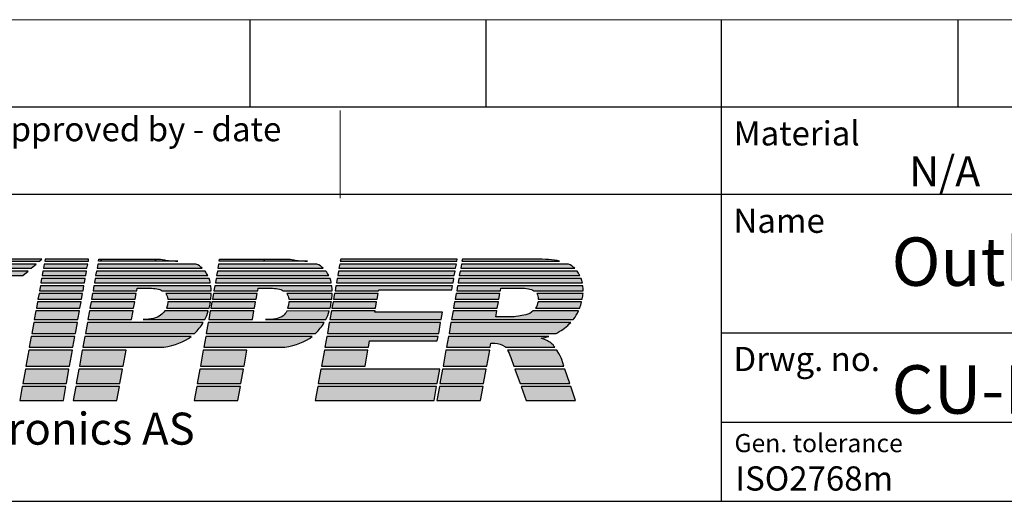
# Model space of a CAD drawing. Units: millimetres. Extents: x 6 to 206, y 5 to 297.
# Drawn here: x 49 to 131, y 5 to 45 of the extents above; entities that cross this region are included whole.
import ezdxf

# ---------------------------------------------------------------- set-up
doc = ezdxf.new("R2010")
doc.units = ezdxf.units.MM
for name, color, linetype in [('DIM', 7, 'Continuous'), ('FORMAT', 7, 'Continuous'), ('RED', 1, 'Continuous')]:
    doc.layers.add(name, color=color, linetype=linetype)
doc.styles.add('SLDTEXTSTYLE1', font='TXT', dxfattribs={"width": 0.75})
doc.styles.add('SLDTEXTSTYLE4', font='TXT', dxfattribs={"width": 1.208126})

msp = doc.modelspace()

# ---------------------------------------------------------------- hatches: boundary and pattern name
at = {"linetype": 'Continuous'}
h = msp.add_hatch(dxfattribs=at)
h.set_pattern_fill('ANSI31', color=1, style=0)
edge = h.paths.add_edge_path(flags=0)
edge.add_spline(control_points=[(61.135, 24.889), (61.546, 24.777), (62.025, 24.727), (62.567, 24.727)], knot_values=[0, 0, 0, 0, 1, 1, 1, 1], weights=[1, 1, 1, 1], degree=3, periodic=0)
edge.add_line((62.567, 24.727), (55.993, 24.727))
edge.add_line((55.993, 24.727), (56.02, 24.889))
edge.add_line((56.02, 24.889), (61.135, 24.889))
at = {"layer": 'DIM'}
for points in [[(46.132, 24.484), (45.758, 24.13), (50.452, 24.13), (50.863, 24.484)], [(51.137, 24.727), (51.324, 24.889), (46.549, 24.889), (46.381, 24.727)], [(51.517, 24.484), (51.455, 24.13), (55.053, 24.13), (55.121, 24.484)], [(51.56, 24.727), (55.165, 24.727), (55.19, 24.889), (51.591, 24.889)], [(75.946, 24.484), (75.877, 24.13), (85.514, 24.13), (85.583, 24.484)], [(75.989, 24.727), (85.626, 24.727), (85.651, 24.889), (76.02, 24.889)], [(50.178, 23.887), (45.509, 23.887), (45.136, 23.526), (49.761, 23.526)], [(55.009, 23.887), (51.411, 23.887), (51.342, 23.526), (54.947, 23.526)], [(85.471, 23.887), (75.84, 23.887), (75.771, 23.526), (85.408, 23.526)], [(54.847, 22.928), (54.903, 23.289), (51.299, 23.289), (51.243, 22.928)], [(85.309, 22.928), (85.365, 23.289), (75.728, 23.289), (75.672, 22.928)], [(51.087, 22.038), (51, 21.59), (54.605, 21.59), (54.685, 22.038)], [(51.124, 22.281), (54.729, 22.281), (54.804, 22.685), (51.199, 22.685)], [(55.514, 22.038), (55.426, 21.59), (59.043, 21.59), (59.124, 22.038)], [(65.505, 22.038), (65.425, 21.59), (69.035, 21.59), (69.116, 22.038)], [(75.51, 22.038), (75.429, 21.59), (79.033, 21.59), (79.114, 22.038)], [(85.265, 22.685), (75.628, 22.685), (75.553, 22.281), (79.158, 22.281), (79.17, 22.355), (85.203, 22.355)], [(85.57, 22.038), (85.483, 21.59), (89.094, 21.59), (89.181, 22.038)], [(54.561, 21.347), (50.956, 21.347), (50.869, 20.842), (54.474, 20.842)], [(59, 21.347), (55.389, 21.347), (55.296, 20.842), (58.906, 20.842)], [(68.992, 21.347), (65.381, 21.347), (65.288, 20.842), (68.898, 20.842)], [(78.99, 21.347), (75.385, 21.347), (75.298, 20.842), (78.903, 20.842)], [(89.056, 21.347), (85.44, 21.347), (85.352, 20.842), (88.963, 20.842)], [(54.299, 19.896), (54.43, 20.606), (50.826, 20.606), (50.695, 19.896)], [(58.738, 19.896), (58.863, 20.606), (55.252, 20.606), (55.121, 19.896)], [(68.73, 19.896), (68.855, 20.606), (65.244, 20.606), (65.12, 19.896)], [(75.124, 19.896), (84.325, 19.896), (84.437, 20.512), (78.84, 20.512), (78.859, 20.606), (75.254, 20.606)], [(50.489, 18.751), (54.094, 18.751), (54.256, 19.653), (50.651, 19.653)], [(74.918, 18.751), (84.12, 18.751), (84.281, 19.653), (75.08, 19.653)], [(50.446, 18.508), (50.284, 17.605), (53.889, 17.605), (54.05, 18.508)], [(74.875, 18.508), (74.713, 17.605), (78.317, 17.605), (78.411, 18.141), (84.008, 18.141), (84.076, 18.508)], [(53.845, 17.362), (50.24, 17.362), (50.004, 16.043), (53.609, 16.043)], [(58.278, 17.362), (54.667, 17.362), (54.43, 16.043), (58.041, 16.043)], [(68.276, 17.362), (64.659, 17.362), (64.422, 16.043), (68.033, 16.043)], [(78.274, 17.362), (74.669, 17.362), (74.433, 16.043), (78.037, 16.043)], [(88.334, 17.362), (84.724, 17.362), (84.487, 16.043), (88.098, 16.043)], [(53.347, 14.605), (53.565, 15.806), (49.96, 15.806), (49.742, 14.605)], [(57.78, 14.605), (57.997, 15.806), (54.387, 15.806), (54.169, 14.605)], [(67.778, 14.605), (67.989, 15.806), (64.379, 15.806), (64.167, 14.605)], [(83.983, 14.605), (84.201, 15.806), (74.389, 15.806), (74.171, 14.605)], [(87.836, 14.605), (88.054, 15.806), (84.443, 15.806), (84.225, 14.605)], [(94.952, 14.605), (94.554, 15.806), (90.426, 15.806), (90.856, 14.605)], [(49.699, 14.368), (49.494, 13.21), (53.098, 13.21), (53.304, 14.368)], [(54.125, 14.368), (53.92, 13.21), (57.531, 13.21), (57.742, 14.368)], [(64.123, 14.368), (63.912, 13.21), (67.522, 13.21), (67.734, 14.368)], [(74.128, 14.368), (73.922, 13.21), (83.734, 13.21), (83.939, 14.368)], [(83.976, 13.21), (87.587, 13.21), (87.793, 14.368), (84.182, 14.368)], [(90.943, 14.368), (91.36, 13.21), (95.419, 13.21), (95.033, 14.368)]]:
    msp.add_hatch(color=256, dxfattribs=at).paths.add_polyline_path(points, flags=0)
h = msp.add_hatch(color=256, dxfattribs=at)
edge = h.paths.add_edge_path(flags=0)
edge.add_line((55.881, 24.13), (64.584, 24.13))
edge.add_spline(control_points=[(64.584, 24.13), (64.435, 24.267), (64.26, 24.385), (64.061, 24.484)], knot_values=[0, 0, 0, 0, 1, 1, 1, 1], weights=[1, 1, 1, 1], degree=3, periodic=0)
edge.add_line((64.061, 24.484), (55.943, 24.484))
edge.add_line((55.943, 24.484), (55.881, 24.13))
h = msp.add_hatch(color=256, dxfattribs=at)
edge = h.paths.add_edge_path(flags=0)
edge.add_line((65.873, 24.13), (74.582, 24.13))
edge.add_spline(control_points=[(74.582, 24.13), (74.433, 24.267), (74.259, 24.385), (74.059, 24.484)], knot_values=[0, 0, 0, 0, 1, 1, 1, 1], weights=[1, 1, 1, 1], degree=3, periodic=0)
edge.add_line((74.059, 24.484), (65.935, 24.484))
edge.add_line((65.935, 24.484), (65.873, 24.13))
h = msp.add_hatch(dxfattribs=at)
h.set_pattern_fill('ANSI31', color=1, style=0)
edge = h.paths.add_edge_path(flags=0)
edge.add_spline(control_points=[(71.833, 24.889), (72.244, 24.777), (72.723, 24.727), (73.265, 24.727)], knot_values=[0, 0, 0, 0, 1, 1, 1, 1], weights=[1, 1, 1, 1], degree=3, periodic=0)
edge.add_line((73.265, 24.727), (65.981, 24.727))
edge.add_line((65.981, 24.727), (66.006, 24.889))
edge.add_line((66.006, 24.889), (71.833, 24.889))
h = msp.add_hatch(color=256, dxfattribs=at)
edge = h.paths.add_edge_path(flags=0)
edge.add_line((85.937, 24.13), (95.363, 24.13))
edge.add_spline(control_points=[(95.363, 24.13), (95.207, 24.273), (95.033, 24.391), (94.846, 24.484)], knot_values=[0, 0, 0, 0, 1, 1, 1, 1], weights=[1, 1, 1, 1], degree=3, periodic=0)
edge.add_line((94.846, 24.484), (86, 24.484))
edge.add_line((86, 24.484), (85.937, 24.13))
h = msp.add_hatch(color=256, dxfattribs=at)
edge = h.paths.add_edge_path(flags=0)
edge.add_line((86.043, 24.727), (94.105, 24.727))
edge.add_spline(control_points=[(94.105, 24.727), (93.582, 24.839), (92.898, 24.889), (92.063, 24.889)], knot_values=[0, 0, 0, 0, 1, 1, 1, 1], weights=[1, 1, 1, 1], degree=3, periodic=0)
edge.add_line((92.063, 24.889), (86.075, 24.889))
edge.add_line((86.075, 24.889), (86.043, 24.727))
h = msp.add_hatch(color=256, dxfattribs=at)
edge = h.paths.add_edge_path(flags=0)
edge.add_line((55.769, 23.526), (65.039, 23.526))
edge.add_spline(control_points=[(65.039, 23.526), (64.97, 23.656), (64.895, 23.775), (64.808, 23.887)], knot_values=[0, 0, 0, 0, 1, 1, 1, 1], weights=[1, 1, 1, 1], degree=3, periodic=0)
edge.add_line((64.808, 23.887), (55.837, 23.887))
edge.add_line((55.837, 23.887), (55.769, 23.526))
h = msp.add_hatch(color=256, dxfattribs=at)
edge = h.paths.add_edge_path(flags=0)
edge.add_line((65.767, 23.526), (75.037, 23.526))
edge.add_spline(control_points=[(75.037, 23.526), (74.968, 23.656), (74.894, 23.775), (74.806, 23.887)], knot_values=[0, 0, 0, 0, 1, 1, 1, 1], weights=[1, 1, 1, 1], degree=3, periodic=0)
edge.add_line((74.806, 23.887), (65.829, 23.887))
edge.add_line((65.829, 23.887), (65.767, 23.526))
h = msp.add_hatch(color=256, dxfattribs=at)
edge = h.paths.add_edge_path(flags=0)
edge.add_line((85.825, 23.526), (95.799, 23.526))
edge.add_spline(control_points=[(95.799, 23.526), (95.724, 23.669), (95.649, 23.787), (95.574, 23.887)], knot_values=[0, 0, 0, 0, 1, 1, 1, 1], weights=[1, 1, 1, 1], degree=3, periodic=0)
edge.add_line((95.574, 23.887), (85.894, 23.887))
edge.add_line((85.894, 23.887), (85.825, 23.526))
h = msp.add_hatch(color=256, dxfattribs=at)
edge = h.paths.add_edge_path(flags=0)
edge.add_line((55.669, 22.928), (65.244, 22.928))
edge.add_spline(control_points=[(65.244, 22.928), (65.213, 23.052), (65.182, 23.177), (65.144, 23.289)], knot_values=[0, 0, 0, 0, 1, 1, 1, 1], weights=[1, 1, 1, 1], degree=3, periodic=0)
edge.add_line((65.144, 23.289), (55.725, 23.289))
edge.add_line((55.725, 23.289), (55.669, 22.928))
h = msp.add_hatch(color=256, dxfattribs=at)
edge = h.paths.add_edge_path(flags=0)
edge.add_line((65.667, 22.928), (75.242, 22.928))
edge.add_spline(control_points=[(75.242, 22.928), (75.217, 23.052), (75.18, 23.177), (75.142, 23.289)], knot_values=[0, 0, 0, 0, 1, 1, 1, 1], weights=[1, 1, 1, 1], degree=3, periodic=0)
edge.add_line((75.142, 23.289), (65.723, 23.289))
edge.add_line((65.723, 23.289), (65.667, 22.928))
h = msp.add_hatch(color=256, dxfattribs=at)
edge = h.paths.add_edge_path(flags=0)
edge.add_line((85.726, 22.928), (95.998, 22.928))
edge.add_spline(control_points=[(95.998, 22.928), (95.973, 23.052), (95.942, 23.177), (95.905, 23.289)], knot_values=[0, 0, 0, 0, 1, 1, 1, 1], weights=[1, 1, 1, 1], degree=3, periodic=0)
edge.add_line((95.905, 23.289), (85.782, 23.289))
edge.add_line((85.782, 23.289), (85.726, 22.928))
h = msp.add_hatch(color=256, dxfattribs=at)
edge = h.paths.add_edge_path(flags=0)
edge.add_line((61.272, 22.281), (65.325, 22.281))
edge.add_spline(control_points=[(65.325, 22.281), (65.319, 22.424), (65.306, 22.561), (65.288, 22.685)], knot_values=[0, 0, 0, 0, 1, 1, 1, 1], weights=[1, 1, 1, 1], degree=3, periodic=0)
edge.add_line((65.288, 22.685), (55.626, 22.685))
edge.add_line((55.626, 22.685), (55.557, 22.281))
edge.add_line((55.557, 22.281), (59.168, 22.281))
edge.add_line((59.168, 22.281), (59.199, 22.48))
edge.add_line((59.199, 22.48), (60.22, 22.48))
edge.add_spline(control_points=[(60.22, 22.48), (60.693, 22.48), (61.042, 22.417), (61.272, 22.281)], knot_values=[0, 0, 0, 0, 1, 1, 1, 1], weights=[1, 1, 1, 1], degree=3, periodic=0)
h = msp.add_hatch(color=256, dxfattribs=at)
edge = h.paths.add_edge_path(flags=0)
edge.add_line((65.325, 22.038), (61.559, 22.038))
edge.add_spline(control_points=[(61.559, 22.038), (61.652, 21.907), (61.708, 21.758), (61.733, 21.59)], knot_values=[0, 0, 0, 0, 1, 1, 1, 1], weights=[1, 1, 1, 1], degree=3, periodic=0)
edge.add_line((61.733, 21.59), (65.288, 21.59))
edge.add_spline(control_points=[(65.288, 21.59), (65.306, 21.745), (65.319, 21.895), (65.325, 22.038)], knot_values=[0, 0, 0, 0, 1, 1, 1, 1], weights=[1, 1, 1, 1], degree=3, periodic=0)
h = msp.add_hatch(color=256, dxfattribs=at)
edge = h.paths.add_edge_path(flags=0)
edge.add_line((71.27, 22.281), (75.323, 22.281))
edge.add_spline(control_points=[(75.323, 22.281), (75.317, 22.424), (75.304, 22.561), (75.286, 22.685)], knot_values=[0, 0, 0, 0, 1, 1, 1, 1], weights=[1, 1, 1, 1], degree=3, periodic=0)
edge.add_line((75.286, 22.685), (65.624, 22.685))
edge.add_line((65.624, 22.685), (65.549, 22.281))
edge.add_line((65.549, 22.281), (69.16, 22.281))
edge.add_line((69.16, 22.281), (69.197, 22.48))
edge.add_line((69.197, 22.48), (70.218, 22.48))
edge.add_spline(control_points=[(70.218, 22.48), (70.691, 22.48), (71.04, 22.417), (71.27, 22.281)], knot_values=[0, 0, 0, 0, 1, 1, 1, 1], weights=[1, 1, 1, 1], degree=3, periodic=0)
h = msp.add_hatch(color=256, dxfattribs=at)
edge = h.paths.add_edge_path(flags=0)
edge.add_line((75.323, 22.038), (71.557, 22.038))
edge.add_spline(control_points=[(71.557, 22.038), (71.656, 21.907), (71.712, 21.758), (71.731, 21.59)], knot_values=[0, 0, 0, 0, 1, 1, 1, 1], weights=[1, 1, 1, 1], degree=3, periodic=0)
edge.add_line((71.731, 21.59), (75.286, 21.59))
edge.add_spline(control_points=[(75.286, 21.59), (75.304, 21.745), (75.317, 21.895), (75.323, 22.038)], knot_values=[0, 0, 0, 0, 1, 1, 1, 1], weights=[1, 1, 1, 1], degree=3, periodic=0)
h = msp.add_hatch(color=256, dxfattribs=at)
edge = h.paths.add_edge_path(flags=0)
edge.add_line((91.982, 22.281), (96.06, 22.281))
edge.add_spline(control_points=[(96.06, 22.281), (96.06, 22.424), (96.048, 22.561), (96.035, 22.685)], knot_values=[0, 0, 0, 0, 1, 1, 1, 1], weights=[1, 1, 1, 1], degree=3, periodic=0)
edge.add_line((96.035, 22.685), (85.682, 22.685))
edge.add_line((85.682, 22.685), (85.614, 22.281))
edge.add_line((85.614, 22.281), (89.224, 22.281))
edge.add_line((89.224, 22.281), (89.262, 22.492))
edge.add_line((89.262, 22.492), (90.843, 22.492))
edge.add_spline(control_points=[(90.843, 22.492), (91.379, 22.492), (91.758, 22.424), (91.982, 22.281)], knot_values=[0, 0, 0, 0, 1, 1, 1, 1], weights=[1, 1, 1, 1], degree=3, periodic=0)
h = msp.add_hatch(color=256, dxfattribs=at)
edge = h.paths.add_edge_path(flags=0)
edge.add_line((96.048, 22.038), (92.238, 22.038))
edge.add_spline(control_points=[(92.238, 22.038), (92.312, 21.913), (92.35, 21.764), (92.35, 21.59)], knot_values=[0, 0, 0, 0, 1, 1, 1, 1], weights=[1, 1, 1, 1], degree=3, periodic=0)
edge.add_line((92.35, 21.59), (95.985, 21.59))
edge.add_line((95.985, 21.59), (95.992, 21.621))
edge.add_spline(control_points=[(95.992, 21.621), (96.017, 21.764), (96.035, 21.901), (96.048, 22.038)], knot_values=[0, 0, 0, 0, 1, 1, 1, 1], weights=[1, 1, 1, 1], degree=3, periodic=0)
h = msp.add_hatch(color=256, dxfattribs=at)
edge = h.paths.add_edge_path(flags=0)
edge.add_line((61.621, 20.842), (65.144, 20.842))
edge.add_spline(control_points=[(65.144, 20.842), (65.182, 20.986), (65.213, 21.129), (65.244, 21.278)], knot_values=[0, 0, 0, 0, 1, 1, 1, 1], weights=[1, 1, 1, 1], degree=3, periodic=0)
edge.add_spline(control_points=[(65.244, 21.278), (65.244, 21.303), (65.25, 21.328), (65.256, 21.347)], knot_values=[0, 0, 0, 0, 1, 1, 1, 1], weights=[1, 1, 1, 1], degree=3, periodic=0)
edge.add_line((65.256, 21.347), (61.745, 21.347))
edge.add_spline(control_points=[(61.745, 21.347), (61.739, 21.297), (61.733, 21.235), (61.72, 21.172)], knot_values=[0, 0, 0, 0, 1, 1, 1, 1], weights=[1, 1, 1, 1], degree=3, periodic=0)
edge.add_spline(control_points=[(61.72, 21.172), (61.695, 21.06), (61.664, 20.948), (61.621, 20.842)], knot_values=[0, 0, 0, 0, 1, 1, 1, 1], weights=[1, 1, 1, 1], degree=3, periodic=0)
h = msp.add_hatch(color=256, dxfattribs=at)
edge = h.paths.add_edge_path(flags=0)
edge.add_line((71.619, 20.842), (75.149, 20.842))
edge.add_spline(control_points=[(75.149, 20.842), (75.18, 20.986), (75.211, 21.129), (75.242, 21.278)], knot_values=[0, 0, 0, 0, 1, 1, 1, 1], weights=[1, 1, 1, 1], degree=3, periodic=0)
edge.add_spline(control_points=[(75.242, 21.278), (75.242, 21.303), (75.248, 21.328), (75.254, 21.347)], knot_values=[0, 0, 0, 0, 1, 1, 1, 1], weights=[1, 1, 1, 1], degree=3, periodic=0)
edge.add_line((75.254, 21.347), (71.743, 21.347))
edge.add_spline(control_points=[(71.743, 21.347), (71.737, 21.297), (71.731, 21.235), (71.719, 21.172)], knot_values=[0, 0, 0, 0, 1, 1, 1, 1], weights=[1, 1, 1, 1], degree=3, periodic=0)
edge.add_spline(control_points=[(71.719, 21.172), (71.694, 21.06), (71.662, 20.948), (71.619, 20.842)], knot_values=[0, 0, 0, 0, 1, 1, 1, 1], weights=[1, 1, 1, 1], degree=3, periodic=0)
h = msp.add_hatch(color=256, dxfattribs=at)
edge = h.paths.add_edge_path(flags=0)
edge.add_line((95.936, 21.347), (92.331, 21.347))
edge.add_spline(control_points=[(92.331, 21.347), (92.294, 21.16), (92.225, 20.992), (92.126, 20.842)], knot_values=[0, 0, 0, 0, 1, 1, 1, 1], weights=[1, 1, 1, 1], degree=3, periodic=0)
edge.add_line((92.126, 20.842), (95.78, 20.842))
edge.add_spline(control_points=[(95.78, 20.842), (95.842, 21.004), (95.892, 21.172), (95.936, 21.347)], knot_values=[0, 0, 0, 0, 1, 1, 1, 1], weights=[1, 1, 1, 1], degree=3, periodic=0)
h = msp.add_hatch(color=256, dxfattribs=at)
edge = h.paths.add_edge_path(flags=0)
edge.add_line((65.076, 20.606), (61.484, 20.606))
edge.add_spline(control_points=[(61.484, 20.606), (61.39, 20.475), (61.272, 20.357), (61.135, 20.251)], knot_values=[0, 0, 0, 0, 1, 1, 1, 1], weights=[1, 1, 1, 1], degree=3, periodic=0)
edge.add_spline(control_points=[(61.135, 20.251), (60.824, 20.021), (60.338, 19.902), (59.691, 19.896)], knot_values=[0, 0, 0, 0, 1, 1, 1, 1], weights=[1, 1, 1, 1], degree=3, periodic=0)
edge.add_line((59.691, 19.896), (64.796, 19.896))
edge.add_spline(control_points=[(64.796, 19.896), (64.908, 20.12), (65.001, 20.357), (65.076, 20.606)], knot_values=[0, 0, 0, 0, 1, 1, 1, 1], weights=[1, 1, 1, 1], degree=3, periodic=0)
h = msp.add_hatch(color=256, dxfattribs=at)
edge = h.paths.add_edge_path(flags=0)
edge.add_line((75.08, 20.606), (71.582, 20.594))
edge.add_spline(control_points=[(71.582, 20.594), (71.502, 20.454), (71.396, 20.325), (71.27, 20.206)], knot_values=[0, 0, 0, 0, 1, 1, 1, 1], weights=[1, 1, 1, 1], degree=3, periodic=0)
edge.add_spline(control_points=[(71.27, 20.206), (70.99, 20.012), (70.584, 19.909), (70.045, 19.896)], knot_values=[0, 0, 0, 0, 0.879013, 0.879013, 0.879013, 0.879013], weights=[1, 1, 1, 1], degree=3, periodic=0)
edge.add_line((70.045, 19.896), (74.794, 19.896))
edge.add_spline(control_points=[(74.794, 19.896), (74.906, 20.12), (74.999, 20.357), (75.08, 20.606)], knot_values=[0, 0, 0, 0, 1, 1, 1, 1], weights=[1, 1, 1, 1], degree=3, periodic=0)
h = msp.add_hatch(color=256, dxfattribs=at)
edge = h.paths.add_edge_path(flags=0)
edge.add_spline(control_points=[(91.926, 20.606), (91.752, 20.444), (91.553, 20.338), (91.329, 20.295)], knot_values=[0, 0, 0, 0, 1, 1, 1, 1], weights=[1, 1, 1, 1], degree=3, periodic=0)
edge.add_spline(control_points=[(91.329, 20.295), (90.837, 20.189), (90.513, 20.133), (90.351, 20.133)], knot_values=[0, 0, 0, 0, 1, 1, 1, 1], weights=[1, 1, 1, 1], degree=3, periodic=0)
edge.add_line((90.351, 20.133), (88.832, 20.133))
edge.add_line((88.832, 20.133), (88.92, 20.606))
edge.add_line((88.92, 20.606), (85.309, 20.606))
edge.add_line((85.309, 20.606), (85.178, 19.896))
edge.add_line((85.178, 19.896), (95.238, 19.896))
edge.add_spline(control_points=[(95.238, 19.896), (95.251, 19.915), (95.263, 19.934), (95.276, 19.946)], knot_values=[0, 0, 0, 0, 1, 1, 1, 1], weights=[1, 1, 1, 1], degree=3, periodic=0)
edge.add_spline(control_points=[(95.276, 19.946), (95.431, 20.152), (95.562, 20.369), (95.674, 20.606)], knot_values=[0, 0, 0, 0, 1, 1, 1, 1], weights=[1, 1, 1, 1], degree=3, periodic=0)
edge.add_line((95.674, 20.606), (91.926, 20.606))
h = msp.add_hatch(color=256, dxfattribs=at)
edge = h.paths.add_edge_path(flags=0)
edge.add_line((54.916, 18.751), (63.949, 18.751))
edge.add_spline(control_points=[(63.949, 18.751), (64.223, 19.018), (64.466, 19.317), (64.665, 19.653)], knot_values=[0, 0, 0, 0, 1, 1, 1, 1], weights=[1, 1, 1, 1], degree=3, periodic=0)
edge.add_line((64.665, 19.653), (55.084, 19.653))
edge.add_line((55.084, 19.653), (54.916, 18.751))
h = msp.add_hatch(color=256, dxfattribs=at)
edge = h.paths.add_edge_path(flags=0)
edge.add_line((64.914, 18.751), (73.947, 18.751))
edge.add_spline(control_points=[(73.947, 18.751), (74.227, 19.018), (74.464, 19.317), (74.663, 19.653)], knot_values=[0, 0, 0, 0, 1, 1, 1, 1], weights=[1, 1, 1, 1], degree=3, periodic=0)
edge.add_line((74.663, 19.653), (65.076, 19.653))
edge.add_line((65.076, 19.653), (64.914, 18.751))
h = msp.add_hatch(color=256, dxfattribs=at)
edge = h.paths.add_edge_path(flags=0)
edge.add_spline(control_points=[(93.825, 18.751), (93.863, 18.769), (93.9, 18.788), (93.937, 18.807)], knot_values=[0, 0, 0, 0, 1, 1, 1, 1], weights=[1, 1, 1, 1], degree=3, periodic=0)
edge.add_spline(control_points=[(93.937, 18.807), (94.354, 19.037), (94.722, 19.317), (95.033, 19.653)], knot_values=[0, 0, 0, 0, 1, 1, 1, 1], weights=[1, 1, 1, 1], degree=3, periodic=0)
edge.add_line((95.033, 19.653), (85.134, 19.653))
edge.add_line((85.134, 19.653), (84.973, 18.751))
edge.add_line((84.973, 18.751), (93.825, 18.751))
h = msp.add_hatch(color=256, dxfattribs=at)
edge = h.paths.add_edge_path(flags=0)
edge.add_line((54.71, 17.605), (61.397, 17.605))
edge.add_spline(control_points=[(61.397, 17.605), (62.318, 17.742), (63.071, 18.041), (63.669, 18.508)], knot_values=[0, 0, 0, 0, 1, 1, 1, 1], weights=[1, 1, 1, 1], degree=3, periodic=0)
edge.add_line((63.669, 18.508), (54.872, 18.508))
edge.add_line((54.872, 18.508), (54.71, 17.605))
h = msp.add_hatch(color=256, dxfattribs=at)
edge = h.paths.add_edge_path(flags=0)
edge.add_line((64.702, 17.605), (71.401, 17.605))
edge.add_spline(control_points=[(71.401, 17.605), (72.316, 17.742), (73.069, 18.041), (73.667, 18.508)], knot_values=[0, 0, 0, 0, 1, 1, 1, 1], weights=[1, 1, 1, 1], degree=3, periodic=0)
edge.add_line((73.667, 18.508), (64.87, 18.508))
edge.add_line((64.87, 18.508), (64.702, 17.605))
h = msp.add_hatch(color=256, dxfattribs=at)
edge = h.paths.add_edge_path(flags=0)
edge.add_spline(control_points=[(88.758, 17.935), (89.081, 17.935), (89.361, 17.848), (89.586, 17.667)], knot_values=[0, 0, 0, 0, 1, 1, 1, 1], weights=[1, 1, 1, 1], degree=3, periodic=0)
edge.add_spline(control_points=[(89.586, 17.667), (89.604, 17.655), (89.623, 17.63), (89.648, 17.605)], knot_values=[0, 0, 0, 0, 1, 1, 1, 1], weights=[1, 1, 1, 1], degree=3, periodic=0)
edge.add_line((89.648, 17.605), (93.719, 17.605))
edge.add_spline(control_points=[(93.719, 17.605), (93.614, 17.755), (93.526, 17.861), (93.452, 17.917)], knot_values=[0, 0, 0, 0, 1, 1, 1, 1], weights=[1, 1, 1, 1], degree=3, periodic=0)
edge.add_spline(control_points=[(93.452, 17.917), (93.277, 18.066), (92.991, 18.209), (92.593, 18.346)], knot_values=[0, 0, 0, 0, 1, 1, 1, 1], weights=[1, 1, 1, 1], degree=3, periodic=0)
edge.add_spline(control_points=[(92.593, 18.346), (92.817, 18.396), (93.022, 18.452), (93.215, 18.508)], knot_values=[0, 0, 0, 0, 1, 1, 1, 1], weights=[1, 1, 1, 1], degree=3, periodic=0)
edge.add_line((93.215, 18.508), (84.929, 18.508))
edge.add_line((84.929, 18.508), (84.767, 17.605))
edge.add_line((84.767, 17.605), (88.378, 17.605))
edge.add_line((88.378, 17.605), (88.44, 17.935))
edge.add_line((88.44, 17.935), (88.758, 17.935))
h = msp.add_hatch(color=256, dxfattribs=at)
edge = h.paths.add_edge_path(flags=0)
edge.add_line((93.881, 17.362), (89.804, 17.362))
edge.add_spline(control_points=[(89.804, 17.362), (89.891, 17.226), (89.984, 17.032), (90.077, 16.771)], knot_values=[0, 0, 0, 0, 1, 1, 1, 1], weights=[1, 1, 1, 1], degree=3, periodic=0)
edge.add_line((90.077, 16.771), (90.339, 16.043))
edge.add_line((90.339, 16.043), (94.473, 16.043))
edge.add_line((94.473, 16.043), (94.292, 16.584))
edge.add_spline(control_points=[(94.292, 16.584), (94.236, 16.759), (94.112, 16.995), (93.919, 17.306)], knot_values=[0, 0, 0, 0, 1, 1, 1, 1], weights=[1, 1, 1, 1], degree=3, periodic=0)
edge.add_spline(control_points=[(93.919, 17.306), (93.906, 17.331), (93.894, 17.35), (93.881, 17.362)], knot_values=[0, 0, 0, 0, 1, 1, 1, 1], weights=[1, 1, 1, 1], degree=3, periodic=0)

# ---------------------------------------------------------------- linework, layer by layer
at = {"color": 7, "linetype": 'Continuous', "lineweight": 18}
msp.add_line((205.063, 44.671), (17.806, 44.671), dxfattribs=at)
at = {"layer": 'DIM'}
for p, q in [((50.863, 24.484), (46.132, 24.484)), ((46.381, 24.727), (51.137, 24.727)), ((51.324, 24.889), (46.549, 24.889)), ((50.452, 24.13), (50.863, 24.484)), ((51.137, 24.727), (51.324, 24.889)), ((51.517, 24.484), (51.455, 24.13)), ((55.121, 24.484), (51.517, 24.484)), ((51.591, 24.889), (51.56, 24.727)), ((51.56, 24.727), (55.165, 24.727)), ((55.19, 24.889), (51.591, 24.889)), ((55.053, 24.13), (55.121, 24.484)), ((55.165, 24.727), (55.19, 24.889)), ((55.943, 24.484), (55.881, 24.13)), ((64.061, 24.484), (55.943, 24.484)), ((55.993, 24.727), (56.02, 24.889)), ((62.567, 24.727), (55.993, 24.727)), ((56.02, 24.889), (61.135, 24.889)), ((65.935, 24.484), (65.873, 24.13)), ((74.059, 24.484), (65.935, 24.484)), ((65.981, 24.727), (66.006, 24.889)), ((73.265, 24.727), (65.981, 24.727)), ((66.006, 24.889), (71.833, 24.889)), ((75.946, 24.484), (75.877, 24.13)), ((85.583, 24.484), (75.946, 24.484)), ((76.02, 24.889), (75.989, 24.727)), ((75.989, 24.727), (85.626, 24.727)), ((85.651, 24.889), (76.02, 24.889)), ((85.514, 24.13), (85.583, 24.484)), ((85.626, 24.727), (85.651, 24.889)), ((86, 24.484), (85.937, 24.13)), ((94.846, 24.484), (86, 24.484)), ((86.075, 24.889), (86.043, 24.727)), ((86.043, 24.727), (94.105, 24.727)), ((92.063, 24.889), (86.075, 24.889)), ((50.178, 23.887), (45.509, 23.887)), ((45.758, 24.13), (50.452, 24.13)), ((49.761, 23.526), (50.178, 23.887)), ((51.411, 23.887), (51.342, 23.526)), ((55.009, 23.887), (51.411, 23.887)), ((51.455, 24.13), (55.053, 24.13)), ((54.947, 23.526), (55.009, 23.887)), ((55.837, 23.887), (55.769, 23.526)), ((64.808, 23.887), (55.837, 23.887)), ((55.881, 24.13), (64.584, 24.13)), ((65.829, 23.887), (65.767, 23.526)), ((74.806, 23.887), (65.829, 23.887)), ((65.873, 24.13), (74.582, 24.13)), ((75.84, 23.887), (75.771, 23.526)), ((85.471, 23.887), (75.84, 23.887)), ((75.877, 24.13), (85.514, 24.13)), ((85.408, 23.526), (85.471, 23.887)), ((85.894, 23.887), (85.825, 23.526)), ((95.574, 23.887), (85.894, 23.887)), ((85.937, 24.13), (95.363, 24.13)), ((45.136, 23.526), (49.761, 23.526)), ((51.299, 23.289), (51.243, 22.928)), ((51.243, 22.928), (54.847, 22.928)), ((54.903, 23.289), (51.299, 23.289)), ((51.342, 23.526), (54.947, 23.526)), ((54.847, 22.928), (54.903, 23.289)), ((55.725, 23.289), (55.669, 22.928)), ((55.669, 22.928), (65.244, 22.928)), ((65.144, 23.289), (55.725, 23.289)), ((55.769, 23.526), (65.039, 23.526)), ((65.723, 23.289), (65.667, 22.928)), ((65.667, 22.928), (75.242, 22.928)), ((75.142, 23.289), (65.723, 23.289)), ((65.767, 23.526), (75.037, 23.526)), ((75.728, 23.289), (75.672, 22.928)), ((75.672, 22.928), (85.309, 22.928)), ((85.365, 23.289), (75.728, 23.289)), ((75.771, 23.526), (85.408, 23.526)), ((85.309, 22.928), (85.365, 23.289)), ((85.782, 23.289), (85.726, 22.928)), ((85.726, 22.928), (95.998, 22.928)), ((95.905, 23.289), (85.782, 23.289)), ((85.825, 23.526), (95.799, 23.526)), ((51.087, 22.038), (51, 21.59)), ((54.685, 22.038), (51.087, 22.038)), ((51.199, 22.685), (51.124, 22.281)), ((51.124, 22.281), (54.729, 22.281)), ((54.804, 22.685), (51.199, 22.685)), ((54.605, 21.59), (54.685, 22.038)), ((54.729, 22.281), (54.804, 22.685)), ((55.514, 22.038), (55.426, 21.59)), ((59.124, 22.038), (55.514, 22.038)), ((55.626, 22.685), (55.557, 22.281)), ((55.557, 22.281), (59.168, 22.281)), ((65.288, 22.685), (55.626, 22.685)), ((59.043, 21.59), (59.124, 22.038)), ((59.168, 22.281), (59.199, 22.48)), ((59.199, 22.48), (60.22, 22.48)), ((61.272, 22.281), (65.325, 22.281)), ((65.325, 22.038), (61.559, 22.038)), ((65.505, 22.038), (65.425, 21.59)), ((69.116, 22.038), (65.505, 22.038)), ((65.624, 22.685), (65.549, 22.281)), ((65.549, 22.281), (69.16, 22.281)), ((75.286, 22.685), (65.624, 22.685)), ((69.035, 21.59), (69.116, 22.038)), ((69.16, 22.281), (69.197, 22.48)), ((69.197, 22.48), (70.218, 22.48)), ((71.27, 22.281), (75.323, 22.281)), ((75.323, 22.038), (71.557, 22.038)), ((75.51, 22.038), (75.429, 21.59)), ((79.114, 22.038), (75.51, 22.038)), ((75.628, 22.685), (75.553, 22.281)), ((75.553, 22.281), (79.158, 22.281)), ((85.265, 22.685), (75.628, 22.685)), ((79.033, 21.59), (79.114, 22.038)), ((79.158, 22.281), (79.17, 22.355)), ((79.17, 22.355), (85.203, 22.355)), ((85.203, 22.355), (85.265, 22.685)), ((85.57, 22.038), (85.483, 21.59)), ((89.181, 22.038), (85.57, 22.038)), ((85.682, 22.685), (85.614, 22.281)), ((85.614, 22.281), (89.224, 22.281)), ((96.035, 22.685), (85.682, 22.685)), ((89.094, 21.59), (89.181, 22.038)), ((89.224, 22.281), (89.262, 22.492)), ((89.262, 22.492), (90.843, 22.492)), ((91.982, 22.281), (96.06, 22.281)), ((96.048, 22.038), (92.238, 22.038)), ((50.956, 21.347), (50.869, 20.842)), ((54.561, 21.347), (50.956, 21.347)), ((51, 21.59), (54.605, 21.59)), ((54.474, 20.842), (54.561, 21.347)), ((55.389, 21.347), (55.296, 20.842)), ((59, 21.347), (55.389, 21.347)), ((55.426, 21.59), (59.043, 21.59)), ((58.906, 20.842), (59, 21.347)), ((61.733, 21.59), (65.288, 21.59)), ((65.256, 21.347), (61.745, 21.347)), ((65.381, 21.347), (65.288, 20.842)), ((68.992, 21.347), (65.381, 21.347)), ((65.425, 21.59), (69.035, 21.59)), ((68.898, 20.842), (68.992, 21.347)), ((71.731, 21.59), (75.286, 21.59)), ((75.254, 21.347), (71.743, 21.347)), ((75.385, 21.347), (75.298, 20.842)), ((78.99, 21.347), (75.385, 21.347)), ((75.429, 21.59), (79.033, 21.59)), ((78.903, 20.842), (78.99, 21.347)), ((85.44, 21.347), (85.352, 20.842)), ((89.056, 21.347), (85.44, 21.347)), ((85.483, 21.59), (89.094, 21.59)), ((88.963, 20.842), (89.056, 21.347)), ((95.936, 21.347), (92.331, 21.347)), ((92.35, 21.59), (95.985, 21.59)), ((95.985, 21.59), (95.992, 21.621)), ((50.826, 20.606), (50.695, 19.896)), ((54.43, 20.606), (50.826, 20.606)), ((50.869, 20.842), (54.474, 20.842)), ((54.299, 19.896), (54.43, 20.606)), ((55.252, 20.606), (55.121, 19.896)), ((58.863, 20.606), (55.252, 20.606)), ((55.296, 20.842), (58.906, 20.842)), ((58.738, 19.896), (58.863, 20.606)), ((65.076, 20.606), (61.484, 20.606)), ((61.621, 20.842), (65.144, 20.842)), ((65.244, 20.606), (65.12, 19.896)), ((68.855, 20.606), (65.244, 20.606)), ((65.288, 20.842), (68.898, 20.842)), ((68.73, 19.896), (68.855, 20.606)), ((75.08, 20.606), (71.582, 20.594)), ((71.619, 20.842), (75.149, 20.842)), ((75.254, 20.606), (75.124, 19.896)), ((78.859, 20.606), (75.254, 20.606)), ((75.298, 20.842), (78.903, 20.842)), ((78.84, 20.512), (78.859, 20.606)), ((84.437, 20.512), (78.84, 20.512)), ((84.325, 19.896), (84.437, 20.512)), ((85.309, 20.606), (85.178, 19.896)), ((88.92, 20.606), (85.309, 20.606)), ((85.352, 20.842), (88.963, 20.842)), ((88.832, 20.133), (88.92, 20.606)), ((95.674, 20.606), (91.926, 20.606)), ((92.126, 20.842), (95.78, 20.842)), ((50.651, 19.653), (50.489, 18.751)), ((54.256, 19.653), (50.651, 19.653)), ((50.695, 19.896), (54.299, 19.896)), ((54.094, 18.751), (54.256, 19.653)), ((55.084, 19.653), (54.916, 18.751)), ((64.665, 19.653), (55.084, 19.653)), ((55.121, 19.896), (58.738, 19.896)), ((59.691, 19.896), (64.796, 19.896)), ((65.076, 19.653), (64.914, 18.751)), ((74.663, 19.653), (65.076, 19.653)), ((65.12, 19.896), (68.73, 19.896)), ((69.815, 19.896), (74.794, 19.896)), ((75.08, 19.653), (74.918, 18.751)), ((84.281, 19.653), (75.08, 19.653)), ((75.124, 19.896), (84.325, 19.896)), ((84.12, 18.751), (84.281, 19.653)), ((85.134, 19.653), (84.973, 18.751)), ((95.033, 19.653), (85.134, 19.653)), ((85.178, 19.896), (95.238, 19.896)), ((90.351, 20.133), (88.832, 20.133)), ((50.489, 18.751), (54.094, 18.751)), ((54.916, 18.751), (63.949, 18.751)), ((64.914, 18.751), (73.947, 18.751)), ((74.918, 18.751), (84.12, 18.751)), ((84.973, 18.751), (93.825, 18.751)), ((50.446, 18.508), (50.284, 17.605)), ((54.05, 18.508), (50.446, 18.508)), ((53.889, 17.605), (54.05, 18.508)), ((54.872, 18.508), (54.71, 17.605)), ((63.669, 18.508), (54.872, 18.508)), ((64.87, 18.508), (64.702, 17.605)), ((73.667, 18.508), (64.87, 18.508)), ((74.875, 18.508), (74.713, 17.605)), ((84.076, 18.508), (74.875, 18.508)), ((78.317, 17.605), (78.411, 18.141)), ((78.411, 18.141), (84.008, 18.141)), ((84.008, 18.141), (84.076, 18.508)), ((84.929, 18.508), (84.767, 17.605)), ((93.215, 18.508), (84.929, 18.508)), ((88.378, 17.605), (88.44, 17.935)), ((88.44, 17.935), (88.758, 17.935)), ((50.24, 17.362), (50.004, 16.043)), ((53.845, 17.362), (50.24, 17.362)), ((50.284, 17.605), (53.889, 17.605)), ((53.609, 16.043), (53.845, 17.362)), ((54.667, 17.362), (54.43, 16.043)), ((58.278, 17.362), (54.667, 17.362)), ((54.71, 17.605), (61.397, 17.605)), ((58.041, 16.043), (58.278, 17.362)), ((64.659, 17.362), (64.422, 16.043)), ((68.276, 17.362), (64.659, 17.362)), ((64.702, 17.605), (71.401, 17.605)), ((68.033, 16.043), (68.276, 17.362)), ((74.669, 17.362), (74.433, 16.043)), ((78.274, 17.362), (74.669, 17.362)), ((74.713, 17.605), (78.317, 17.605)), ((78.037, 16.043), (78.274, 17.362)), ((84.724, 17.362), (84.487, 16.043)), ((88.334, 17.362), (84.724, 17.362)), ((84.767, 17.605), (88.378, 17.605)), ((88.098, 16.043), (88.334, 17.362)), ((89.648, 17.605), (93.719, 17.605)), ((93.881, 17.362), (89.804, 17.362)), ((90.077, 16.771), (90.339, 16.043)), ((94.473, 16.043), (94.292, 16.584)), ((49.96, 15.806), (49.742, 14.605)), ((53.565, 15.806), (49.96, 15.806)), ((50.004, 16.043), (53.609, 16.043)), ((53.347, 14.605), (53.565, 15.806)), ((54.387, 15.806), (54.169, 14.605)), ((57.997, 15.806), (54.387, 15.806)), ((54.43, 16.043), (58.041, 16.043)), ((57.78, 14.605), (57.997, 15.806)), ((64.379, 15.806), (64.167, 14.605)), ((67.989, 15.806), (64.379, 15.806)), ((64.422, 16.043), (68.033, 16.043)), ((67.778, 14.605), (67.989, 15.806)), ((74.389, 15.806), (74.171, 14.605)), ((84.201, 15.806), (74.389, 15.806)), ((74.433, 16.043), (78.037, 16.043)), ((83.983, 14.605), (84.201, 15.806)), ((84.443, 15.806), (84.225, 14.605)), ((88.054, 15.806), (84.443, 15.806)), ((84.487, 16.043), (88.098, 16.043)), ((87.836, 14.605), (88.054, 15.806)), ((90.339, 16.043), (94.473, 16.043)), ((90.426, 15.806), (90.856, 14.605)), ((94.554, 15.806), (90.426, 15.806)), ((94.952, 14.605), (94.554, 15.806)), ((49.699, 14.368), (49.494, 13.21)), ((53.304, 14.368), (49.699, 14.368)), ((49.742, 14.605), (53.347, 14.605)), ((53.098, 13.21), (53.304, 14.368)), ((54.125, 14.368), (53.92, 13.21)), ((57.742, 14.368), (54.125, 14.368)), ((54.169, 14.605), (57.78, 14.605)), ((57.531, 13.21), (57.742, 14.368)), ((64.123, 14.368), (63.912, 13.21)), ((67.734, 14.368), (64.123, 14.368)), ((64.167, 14.605), (67.778, 14.605)), ((67.522, 13.21), (67.734, 14.368)), ((74.128, 14.368), (73.922, 13.21)), ((83.939, 14.368), (74.128, 14.368)), ((74.171, 14.605), (83.983, 14.605)), ((83.734, 13.21), (83.939, 14.368)), ((84.182, 14.368), (83.976, 13.21)), ((87.793, 14.368), (84.182, 14.368)), ((84.225, 14.605), (87.836, 14.605)), ((87.587, 13.21), (87.793, 14.368)), ((90.856, 14.605), (94.952, 14.605)), ((95.033, 14.368), (90.943, 14.368)), ((90.943, 14.368), (91.36, 13.21)), ((95.419, 13.21), (95.033, 14.368)), ((49.494, 13.21), (53.098, 13.21)), ((53.92, 13.21), (57.531, 13.21)), ((63.912, 13.21), (67.522, 13.21)), ((73.922, 13.21), (83.734, 13.21)), ((83.976, 13.21), (87.587, 13.21)), ((91.36, 13.21), (95.419, 13.21))]:
    msp.add_line(p, q, dxfattribs=at)
for points in [[(61.135, 24.889), (61.546, 24.777), (62.025, 24.727), (62.567, 24.727)], [(64.584, 24.13), (64.435, 24.267), (64.26, 24.385), (64.061, 24.484)], [(71.833, 24.889), (72.244, 24.777), (72.723, 24.727), (73.265, 24.727)], [(74.582, 24.13), (74.433, 24.267), (74.259, 24.385), (74.059, 24.484)], [(94.105, 24.727), (93.582, 24.839), (92.898, 24.889), (92.063, 24.889)], [(95.363, 24.13), (95.207, 24.273), (95.033, 24.391), (94.846, 24.484)], [(65.039, 23.526), (64.97, 23.656), (64.895, 23.775), (64.808, 23.887)], [(75.037, 23.526), (74.968, 23.656), (74.894, 23.775), (74.806, 23.887)], [(95.799, 23.526), (95.724, 23.669), (95.649, 23.787), (95.574, 23.887)], [(65.244, 22.928), (65.213, 23.052), (65.182, 23.177), (65.144, 23.289)], [(75.242, 22.928), (75.217, 23.052), (75.18, 23.177), (75.142, 23.289)], [(95.998, 22.928), (95.973, 23.052), (95.942, 23.177), (95.905, 23.289)], [(60.22, 22.48), (60.693, 22.48), (61.042, 22.417), (61.272, 22.281)], [(61.559, 22.038), (61.652, 21.907), (61.708, 21.758), (61.733, 21.59)], [(65.325, 22.281), (65.319, 22.424), (65.306, 22.561), (65.288, 22.685)], [(65.288, 21.59), (65.306, 21.745), (65.319, 21.895), (65.325, 22.038)], [(70.218, 22.48), (70.691, 22.48), (71.04, 22.417), (71.27, 22.281)], [(71.557, 22.038), (71.656, 21.907), (71.712, 21.758), (71.731, 21.59)], [(75.323, 22.281), (75.317, 22.424), (75.304, 22.561), (75.286, 22.685)], [(75.286, 21.59), (75.304, 21.745), (75.317, 21.895), (75.323, 22.038)], [(90.843, 22.492), (91.379, 22.492), (91.758, 22.424), (91.982, 22.281)], [(92.238, 22.038), (92.312, 21.913), (92.35, 21.764), (92.35, 21.59)], [(95.992, 21.621), (96.017, 21.764), (96.035, 21.901), (96.048, 22.038)], [(96.06, 22.281), (96.06, 22.424), (96.048, 22.561), (96.035, 22.685)], [(61.72, 21.172), (61.695, 21.06), (61.664, 20.948), (61.621, 20.842)], [(61.745, 21.347), (61.739, 21.297), (61.733, 21.235), (61.72, 21.172)], [(65.144, 20.842), (65.182, 20.986), (65.213, 21.129), (65.244, 21.278)], [(65.244, 21.278), (65.244, 21.303), (65.25, 21.328), (65.256, 21.347)], [(71.719, 21.172), (71.694, 21.06), (71.662, 20.948), (71.619, 20.842)], [(71.743, 21.347), (71.737, 21.297), (71.731, 21.235), (71.719, 21.172)], [(75.149, 20.842), (75.18, 20.986), (75.211, 21.129), (75.242, 21.278)], [(75.242, 21.278), (75.242, 21.303), (75.248, 21.328), (75.254, 21.347)], [(92.331, 21.347), (92.294, 21.16), (92.225, 20.992), (92.126, 20.842)], [(95.78, 20.842), (95.842, 21.004), (95.892, 21.172), (95.936, 21.347)], [(61.484, 20.606), (61.39, 20.475), (61.272, 20.357), (61.135, 20.251)], [(64.796, 19.896), (64.908, 20.12), (65.001, 20.357), (65.076, 20.606)], [(71.582, 20.594), (71.502, 20.454), (71.396, 20.325), (71.27, 20.206)], [(74.794, 19.896), (74.906, 20.12), (74.999, 20.357), (75.08, 20.606)], [(91.926, 20.606), (91.752, 20.444), (91.553, 20.338), (91.329, 20.295)], [(95.276, 19.946), (95.431, 20.152), (95.562, 20.369), (95.674, 20.606)], [(61.135, 20.251), (60.824, 20.021), (60.338, 19.902), (59.691, 19.896)], [(63.949, 18.751), (64.223, 19.018), (64.466, 19.317), (64.665, 19.653)], [(71.27, 20.206), (70.952, 19.985), (70.469, 19.882), (69.815, 19.896)], [(73.947, 18.751), (74.227, 19.018), (74.464, 19.317), (74.663, 19.653)], [(91.329, 20.295), (90.837, 20.189), (90.513, 20.133), (90.351, 20.133)], [(93.937, 18.807), (94.354, 19.037), (94.722, 19.317), (95.033, 19.653)], [(95.238, 19.896), (95.251, 19.915), (95.263, 19.934), (95.276, 19.946)], [(93.825, 18.751), (93.863, 18.769), (93.9, 18.788), (93.937, 18.807)], [(61.397, 17.605), (62.318, 17.742), (63.071, 18.041), (63.669, 18.508)], [(71.401, 17.605), (72.316, 17.742), (73.069, 18.041), (73.667, 18.508)], [(88.758, 17.935), (89.081, 17.935), (89.361, 17.848), (89.586, 17.667)], [(92.593, 18.346), (92.817, 18.396), (93.022, 18.452), (93.215, 18.508)], [(93.452, 17.917), (93.277, 18.066), (92.991, 18.209), (92.593, 18.346)], [(93.719, 17.605), (93.614, 17.755), (93.526, 17.861), (93.452, 17.917)], [(89.586, 17.667), (89.604, 17.655), (89.623, 17.63), (89.648, 17.605)], [(89.804, 17.362), (89.891, 17.226), (89.984, 17.032), (90.077, 16.771)], [(93.919, 17.306), (93.906, 17.331), (93.894, 17.35), (93.881, 17.362)], [(94.292, 16.584), (94.236, 16.759), (94.112, 16.995), (93.919, 17.306)]]:
    msp.add_open_spline(points, degree=3, dxfattribs=at)
at = {"layer": 'FORMAT'}
for p, q in [((68.515, 44.671), (68.515, 37.451)), ((88.008, 44.671), (88.008, 37.451)), ((107.484, 4.879), (107.484, 44.671)), ((127.015, 44.671), (127.015, 37.451)), ((205.043, 37.451), (17.806, 37.451)), ((205.019, 30.231), (17.806, 30.231)), ((107.484, 18.807), (204.979, 18.807)), ((204.978, 11.403), (107.484, 11.403)), ((17.806, 4.879), (205, 4.879))]:
    msp.add_line(p, q, dxfattribs=at)
at = {"layer": 'RED', "color": 7, "lineweight": 18}
msp.add_line((75.984, 37.158), (75.984, 29.938), dxfattribs=at)

# ---------------------------------------------------------------- texts
at = {"layer": 'FORMAT', "attachment_point": 1, "style": 'SLDTEXTSTYLE1'}
for s, insert, char_height in [('Approved by - date', (47.078, 36.629), 2), ('Material', (108.508, 36.281), 2), ('N/A', (123.007, 33.395), 2.5), ('Name', (108.484, 29.061), 2), ('Outline drawing', (121.553, 26.681), 4), ('Drwg. no.', (108.485, 17.637), 2), ('CU-M001-SA', (121.553, 16.119), 4), ('Gen. tolerance', (108.564, 10.437), 1.5), ('ISO2768m', (108.644, 7.765), 2)]:
    msp.add_mtext(s, dxfattribs=dict(at, insert=insert, char_height=char_height))
at = {"layer": 'FORMAT', "color": 7, "insert": (40.131, 12.204), "char_height": 2.64583, "attachment_point": 1, "style": 'SLDTEXTSTYLE4'}
msp.add_mtext('Electronics AS', dxfattribs=at)

doc.saveas('drawing.dxf')
